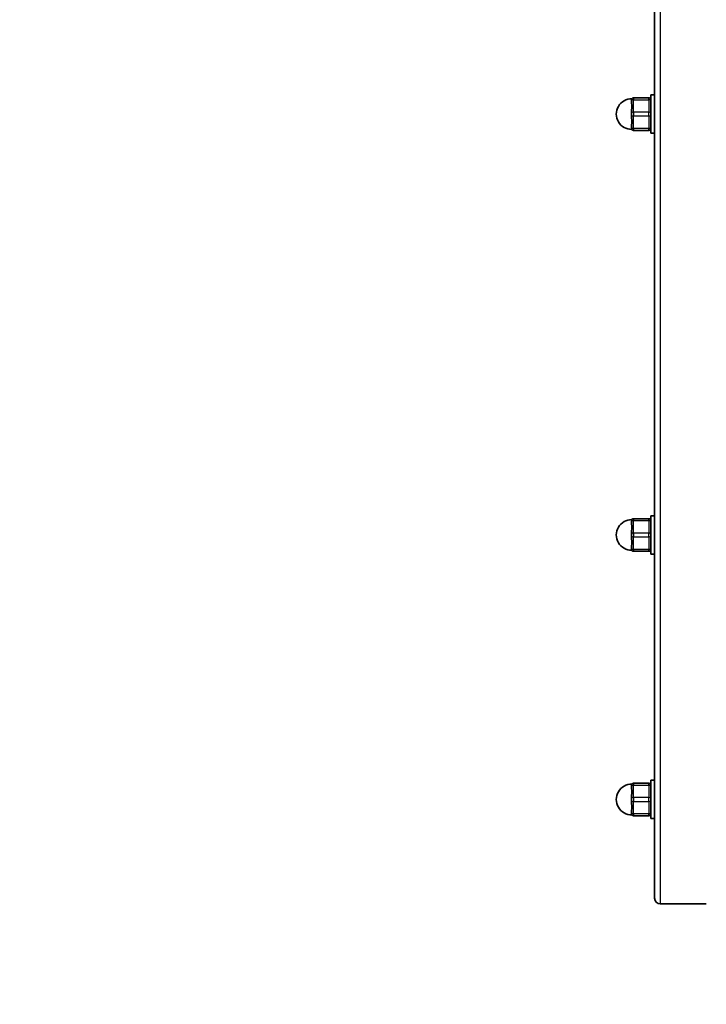
# Model space of a CAD drawing. Units: millimetres. Extents: x -5110 to 5320, y -4676 to 4973.
# Drawn here: x -501 to -143, y -3229 to -2715 of the extents above; entities that cross this region are included whole.
import ezdxf

# ---------------------------------------------------------------- set-up
doc = ezdxf.new("R2010")
doc.units = ezdxf.units.MM
doc.layers.add('Widoczne (ISO)', color=7, linetype='Continuous', lineweight=35)
doc.layers.add('Widoczne wąskie (ISO)', color=7, linetype='Continuous', lineweight=25)

msp = doc.modelspace()

# ---------------------------------------------------------------- linework, layer by layer
at = {"layer": 'Widoczne (ISO)'}
for p, q in [((-170, -3173.5), (-170, -2351.5)), ((-172, -2774.19), (-172, -2754.19)), ((-170, -2754.19), (-172, -2754.19)), ((-182, -2757.19), (-182, -2756.69)), ((-182, -2757.19), (-182, -2758.03)), ((-173, -2755.69), (-181, -2755.69)), ((-182, -2762.85), (-182, -2763.69)), ((-182, -2764.69), (-182, -2763.69)), ((-182, -2764.69), (-182, -2765.53)), ((-182, -2770.35), (-182, -2771.19)), ((-182, -2771.69), (-182, -2771.19)), ((-181, -2772.69), (-173, -2772.69)), ((-170, -2774.19), (-172, -2774.19)), ((-173, -2975.38), (-181, -2975.38)), ((-172, -2993.88), (-172, -2973.88)), ((-170, -2973.88), (-172, -2973.88)), ((-182, -2976.88), (-182, -2976.38)), ((-182, -2976.88), (-182, -2977.72)), ((-182, -2982.54), (-182, -2983.38)), ((-182, -2984.38), (-182, -2983.38)), ((-182, -2984.38), (-182, -2985.22)), ((-182, -2990.04), (-182, -2990.88)), ((-182, -2991.38), (-182, -2990.88)), ((-181, -2992.38), (-173, -2992.38)), ((-170, -2993.88), (-172, -2993.88)), ((-173, -3113.45), (-181, -3113.45)), ((-172, -3131.95), (-172, -3111.95)), ((-170, -3111.95), (-172, -3111.95)), ((-182, -3114.95), (-182, -3114.45)), ((-182, -3114.95), (-182, -3115.79)), ((-182, -3120.62), (-182, -3121.45)), ((-182, -3122.45), (-182, -3121.45)), ((-182, -3122.45), (-182, -3123.29)), ((-182, -3128.12), (-182, -3128.95)), ((-182, -3129.45), (-182, -3128.95)), ((-181, -3130.45), (-173, -3130.45)), ((-170, -3131.95), (-172, -3131.95)), ((-143, -3176.5), (-167, -3176.5))]:
    msp.add_line(p, q, dxfattribs=at)
for centre, radius, start, end in [((-182, -2764.19), 8, 89.045, 270.955), ((-181, -2756.69), 1, 90, 180), ((-173, -2756.69), 1, 0, 90), ((-181, -2771.69), 1, 180, 270), ((-173, -2771.69), 1, 270, 0), ((-181, -2976.38), 1, 90, 180), ((-173, -2976.38), 1, 0, 90), ((-182, -2983.88), 8, 89.045, 270.955), ((-181, -2991.38), 1, 180, 270), ((-173, -2991.38), 1, 270, 0), ((-182, -3121.95), 8, 89.045, 270.955), ((-181, -3114.45), 1, 90, 180), ((-173, -3114.45), 1, 0, 90), ((-181, -3129.45), 1, 180, 270), ((-173, -3129.45), 1, 270, 0), ((-167, -3173.5), 3, 180, 270), ((-170, -3176.5), 1500, 180, 270)]:
    msp.add_arc(centre, radius, start, end, dxfattribs=at)
for points in [[(-182, -2762.85), (-182, -2762.57), (-181.99, -2762.28), (-181.92, -2761.36), (-181.87, -2760.73), (-181.87, -2760.19), (-181.87, -2759.64), (-181.92, -2759.1), (-181.99, -2758.41), (-182, -2758.21), (-182, -2758.03)], [(-182, -2770.35), (-182, -2770.16), (-181.99, -2769.97), (-181.92, -2769.28), (-181.87, -2768.73), (-181.87, -2768.19), (-181.87, -2767.64), (-181.92, -2767.02), (-181.99, -2766.09), (-182, -2765.81), (-182, -2765.53)], [(-182, -2982.54), (-182, -2982.26), (-181.99, -2981.97), (-181.92, -2981.05), (-181.87, -2980.43), (-181.87, -2979.88), (-181.87, -2979.34), (-181.92, -2978.79), (-181.99, -2978.1), (-182, -2977.9), (-182, -2977.72)], [(-182, -2990.04), (-182, -2989.86), (-181.99, -2989.66), (-181.92, -2988.97), (-181.87, -2988.42), (-181.87, -2987.88), (-181.87, -2987.34), (-181.92, -2986.71), (-181.99, -2985.79), (-182, -2985.5), (-182, -2985.22)], [(-182, -3120.62), (-182, -3120.33), (-181.99, -3120.05), (-181.92, -3119.12), (-181.87, -3118.5), (-181.87, -3117.95), (-181.87, -3117.41), (-181.92, -3116.86), (-181.99, -3116.17), (-182, -3115.98), (-182, -3115.79)], [(-182, -3128.12), (-182, -3127.93), (-181.99, -3127.74), (-181.92, -3127.04), (-181.87, -3126.5), (-181.87, -3125.95), (-181.87, -3125.41), (-181.92, -3124.78), (-181.99, -3123.86), (-182, -3123.58), (-182, -3123.29)]]:
    msp.add_open_spline(points, degree=3, knots=[1.741578, 1.741578, 1.741578, 1.741578, 1.823825, 1.823825, 2.0123661, 2.0123661, 2.0123661, 2.2009073, 2.2009073, 2.2831543, 2.2831543, 2.2831543, 2.2831543], dxfattribs=at)
at = {"layer": 'Widoczne wąskie (ISO)'}
for p, q in [((-167, -2351.5), (-167, -3176.5)), ((-181, -2755.69), (-181, -2756.69)), ((-181, -2763.19), (-181, -2756.69)), ((-181, -2756.69), (-173, -2756.69)), ((-173, -2756.69), (-173, -2755.69)), ((-173, -2756.69), (-173, -2763.19)), ((-181, -2763.19), (-181, -2765.19)), ((-173, -2763.19), (-181, -2763.19)), ((-173, -2765.19), (-173, -2763.19)), ((-181, -2771.69), (-181, -2765.19)), ((-181, -2765.19), (-173, -2765.19)), ((-173, -2765.19), (-173, -2771.69)), ((-181, -2771.69), (-181, -2772.69)), ((-173, -2771.69), (-181, -2771.69)), ((-173, -2772.69), (-173, -2771.69)), ((-181, -2975.38), (-181, -2976.38)), ((-173, -2976.38), (-173, -2975.38)), ((-181, -2982.88), (-181, -2976.38)), ((-181, -2976.38), (-173, -2976.38)), ((-173, -2976.38), (-173, -2982.88)), ((-181, -2982.88), (-181, -2984.88)), ((-173, -2982.88), (-181, -2982.88)), ((-181, -2991.38), (-181, -2984.88)), ((-181, -2984.88), (-173, -2984.88)), ((-173, -2984.88), (-173, -2982.88)), ((-173, -2984.88), (-173, -2991.38)), ((-181, -2991.38), (-181, -2992.38)), ((-173, -2991.38), (-181, -2991.38)), ((-173, -2992.38), (-173, -2991.38)), ((-181, -3113.45), (-181, -3114.45)), ((-173, -3114.45), (-173, -3113.45)), ((-181, -3120.95), (-181, -3114.45)), ((-181, -3114.45), (-173, -3114.45)), ((-173, -3114.45), (-173, -3120.95)), ((-181, -3120.95), (-181, -3122.95)), ((-173, -3120.95), (-181, -3120.95)), ((-181, -3129.45), (-181, -3122.95)), ((-181, -3122.95), (-173, -3122.95)), ((-173, -3122.95), (-173, -3120.95)), ((-173, -3122.95), (-173, -3129.45)), ((-181, -3129.45), (-181, -3130.45)), ((-173, -3129.45), (-181, -3129.45)), ((-173, -3130.45), (-173, -3129.45))]:
    msp.add_line(p, q, dxfattribs=at)
for centre, major_axis, start_param, end_param in [((-181, -2757.19), (-1, 0), 4.712389, 6.283185), ((-173, -2757.19), (1, 0), 0, 1.570796), ((-181, -2763.69), (-1, 0), 4.712389, 6.283185), ((-181, -2764.69), (-1, 0), 0, 1.570796), ((-173, -2763.69), (1, 0), 0, 1.570796), ((-173, -2764.69), (1, 0), 4.712389, 6.283185), ((-181, -2771.19), (-1, 0), 0, 1.570796), ((-173, -2771.19), (1, 0), 4.712389, 6.283185), ((-181, -2976.88), (-1, 0), 4.712389, 6.283185), ((-173, -2976.88), (1, 0), 0, 1.570796), ((-181, -2983.38), (-1, 0), 4.712389, 6.283185), ((-181, -2984.38), (-1, 0), 0, 1.570796), ((-173, -2983.38), (1, 0), 0, 1.570796), ((-173, -2984.38), (1, 0), 4.712389, 6.283185), ((-181, -2990.88), (-1, 0), 0, 1.570796), ((-173, -2990.88), (1, 0), 4.712389, 6.283185), ((-181, -3114.95), (-1, 0), 4.712389, 6.283185), ((-173, -3114.95), (1, 0), 0, 1.570796), ((-181, -3121.45), (-1, 0), 4.712389, 6.283185), ((-181, -3122.45), (-1, 0), 0, 1.570796), ((-173, -3121.45), (1, 0), 0, 1.570796), ((-173, -3122.45), (1, 0), 4.712389, 6.283185), ((-181, -3128.95), (-1, 0), 0, 1.570796), ((-173, -3128.95), (1, 0), 4.712389, 6.283185)]:
    msp.add_ellipse(centre, major_axis=major_axis, ratio=0.5, start_param=start_param, end_param=end_param, dxfattribs=at)

doc.saveas('drawing.dxf')
